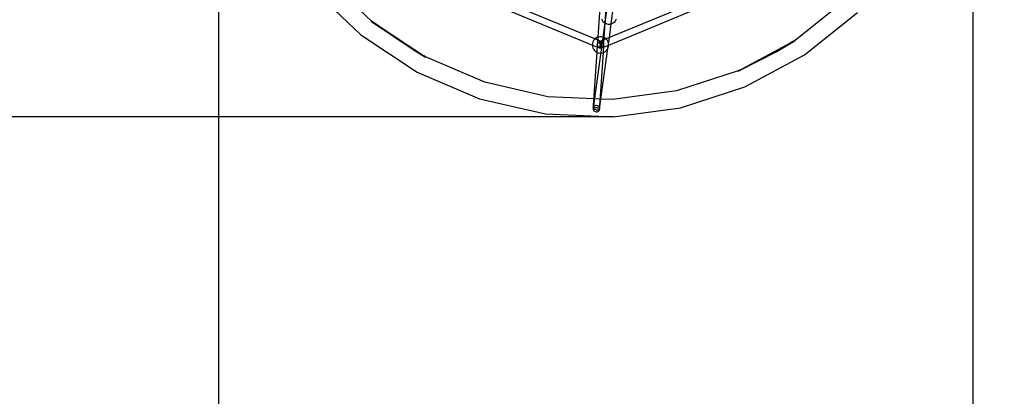
# Model space of a CAD drawing. Units: millimetres. Extents: x -3806 to 3870, y 65582 to 74020.
# Drawn here: x -1406 to 994, y 68188 to 69106 of the extents above; entities that cross this region are included whole.
import ezdxf

# ---------------------------------------------------------------- set-up
doc = ezdxf.new("R2010")
doc.units = ezdxf.units.MM
doc.layers.add('Dimension', color=7, linetype='Continuous')
doc.layers.add('Safety Area', color=4, linetype='Continuous', lineweight=25)
doc.dimstyles.new('Standard$0', dxfattribs={"dimtxt": 0.18, "dimasz": 0.18, "dimexe": 0.18, "dimexo": 0.0625, "dimgap": 0.09, "dimtad": 0, "dimtih": 1, "dimtoh": 1, "dimdec": 4, "dimzin": 0, "dimdsep": 46, "dimtxsty": 'Standard', "dimcen": 0.09, "dimadec": 0, "dimazin": 0, "dimtfac": 1, "dimtdec": 4, "dimtofl": 0, "dimtmove": 0, "dimatfit": 3, "dimfxl": 1, "dimtolj": 1, "dimtzin": 0, "dimarcsym": 0})

# ---------------------------------------------------------------- blocks, each defined once
blk = doc.blocks.new('*D14')
at = {"layer": 'DEFPOINTS', "color": 0}
for p in [(-921.2, 69789.6), (917.5, 69707), (917.5, 66213.1)]:
    blk.add_point(p, dxfattribs=at)
at = {"layer": 'Dimension', "color": 0, "linetype": 'ByBlock', "lineweight": -2}
for p, q in [((-921.2, 69789.5), (-921.2, 66212.9)), ((917.5, 69706.9), (917.5, 66212.9)), ((-821.2, 66213.1), (-251.9, 66213.1)), ((817.5, 66213.1), (248.2, 66213.1))]:
    blk.add_line(p, q, dxfattribs=at)
at = {"layer": 'Dimension', "color": 0}
for points in [[(-821.2, 66229.8), (-821.2, 66196.4), (-921.2, 66213.1)], [(817.5, 66229.8), (817.5, 66196.4), (917.5, 66213.1)]]:
    blk.add_solid(points, dxfattribs=at)
at = {"layer": 'Dimension', "color": 0, "insert": (-1.9, 66213.1), "char_height": 150, "attachment_point": 5}
blk.add_mtext('\\A1;1839', dxfattribs=at)
blk = doc.blocks.new('*D15')
at = {"layer": 'DEFPOINTS', "color": 0}
for p in [(-3000, 69789.6), (3000, 69789.6), (3000, 65680.5)]:
    blk.add_point(p, dxfattribs=at)
at = {"layer": 'Dimension', "color": 0, "linetype": 'ByBlock', "lineweight": -2}
for p, q in [((-3000, 69789.5), (-3000, 65680.3)), ((3000, 69789.5), (3000, 65680.3)), ((-2900, 65680.5), (-237.6, 65680.5)), ((2900, 65680.5), (237.6, 65680.5))]:
    blk.add_line(p, q, dxfattribs=at)
at = {"layer": 'Dimension', "color": 0}
for points in [[(-2900, 65697.1), (-2900, 65663.8), (-3000, 65680.5)], [(2900, 65697.1), (2900, 65663.8), (3000, 65680.5)]]:
    blk.add_solid(points, dxfattribs=at)
at = {"layer": 'Dimension', "color": 0, "insert": (0, 65680.5), "char_height": 150, "attachment_point": 5}
blk.add_mtext('\\A1;6000', dxfattribs=at)
blk = doc.blocks.new('*D16')
at = {"layer": 'DEFPOINTS', "color": 0}
for p in [(41.3, 70709.8), (-3578.5, 68869.3), (41.3, 68869.3)]:
    blk.add_point(p, dxfattribs=at)
at = {"layer": 'Dimension', "color": 0, "linetype": 'ByBlock', "lineweight": -2}
for p, q in [((41.3, 70709.8), (-3578.7, 70709.8)), ((-3578.5, 70609.8), (-3578.5, 69864.7)), ((-3578.5, 68969.3), (-3578.5, 69714.5)), ((41.3, 68869.3), (-3578.7, 68869.3))]:
    blk.add_line(p, q, dxfattribs=at)
at = {"layer": 'Dimension', "color": 0}
for points in [[(-3595.2, 70609.8), (-3561.9, 70609.8), (-3578.5, 70709.8)], [(-3595.2, 68969.3), (-3561.9, 68969.3), (-3578.5, 68869.3)]]:
    blk.add_solid(points, dxfattribs=at)
at = {"layer": 'Dimension', "color": 0, "insert": (-3578.5, 69789.6), "char_height": 150, "attachment_point": 5}
blk.add_mtext('\\A1;1841', dxfattribs=at)
blk = doc.blocks.new('*D17')
at = {"layer": 'DEFPOINTS', "color": 0}
for p in [(0, 72789.6), (0, 66789.6), (3643, 66789.6)]:
    blk.add_point(p, dxfattribs=at)
at = {"layer": 'Dimension', "color": 0, "linetype": 'ByBlock', "lineweight": -2}
for p, q in [((0.1, 72789.6), (3643.1, 72789.6)), ((3643, 72689.6), (3643, 69864.7)), ((3643, 66889.6), (3643, 69714.5)), ((0.1, 66789.6), (3643.1, 66789.6))]:
    blk.add_line(p, q, dxfattribs=at)
at = {"layer": 'Dimension', "color": 0}
for points in [[(3626.3, 72689.6), (3659.6, 72689.6), (3643, 72789.6)], [(3626.3, 66889.6), (3659.6, 66889.6), (3643, 66789.6)]]:
    blk.add_solid(points, dxfattribs=at)
at = {"layer": 'Dimension', "color": 0, "insert": (3643, 69789.6), "char_height": 150, "attachment_point": 5}
blk.add_mtext('\\A1;6000', dxfattribs=at)

msp = doc.modelspace()

# ---------------------------------------------------------------- linework, layer by layer
for p, q in [((-3.6, 69059.4), (-513.8, 69270.7)), ((-519.9, 69256), (-9.7, 69044.6)), ((499.4, 69256.4), (23.9, 69059.4)), ((30, 69044.6), (505.6, 69241.6)), ((-693.7, 69183.5), (-574.4, 69069.3)), ((11.1, 69182.9), (2.6, 69051.4)), ((18.5, 69050.4), (27.1, 69181.9)), ((-547.9, 69102.5), (-614.4, 69166.1)), ((607.3, 69154.4), (484.1, 69056.1)), ((25.2, 69134.6), (-7.9, 68890.6)), ((36.3, 69097.2), (41.1, 69132.3)), ((507.5, 69020.8), (636.6, 69123.7)), ((-416.6, 69015.4), (-548.1, 69102.2)), ((-548.1, 69102.2), (-439.4, 69028.5)), ((-416.6, 69015.4), (-548.1, 69102.2)), ((-548.1, 69102.2), (-439.4, 69028.5)), ((-528.1, 69089), (-547.9, 69102.5)), ((12.1, 69108.2), (13.8, 69104.9)), ((13.8, 69104.9), (16, 69102)), ((16, 69102), (18.7, 69099.5)), ((18.7, 69099.5), (21.8, 69097.6)), ((21.8, 69097.6), (25.3, 69096.3)), ((25.3, 69096.3), (28.9, 69095.6)), ((28.9, 69095.6), (32.6, 69095.6)), ((31.6, 69062.6), (36.3, 69097.2)), ((32.6, 69095.6), (36.2, 69096.3)), ((36.2, 69096.3), (39.6, 69097.6)), ((36.2, 69096.3), (36.2, 69096.3)), ((39.6, 69097.6), (42.7, 69099.5)), ((42.7, 69099.5), (45.4, 69102)), ((45.4, 69102), (47.6, 69104.9)), ((47.6, 69104.9), (49.3, 69108.2)), ((-439.4, 69028.5), (-528.1, 69089)), ((-574.4, 69069.3), (-436.5, 68978.4)), ((-9.4, 69048.7), (-9.8, 69045)), ((-8.4, 69052.2), (-9.4, 69048.7)), ((-6.8, 69055.5), (-8.4, 69052.2)), ((-4.6, 69058.5), (-6.8, 69055.5)), ((-3.8, 69059.2), (-4.6, 69058.5)), ((-1.8, 69060.9), (-3.8, 69059.2)), ((13.2, 69052.4), (-3.6, 69059.4)), ((1.3, 69062.9), (-1.8, 69060.9)), ((3.4, 69063.7), (1.3, 69062.9)), ((2.6, 69051.4), (2.2, 69045.6)), ((2.6, 69047.5), (2.2, 69045.6)), ((2.6, 69047.5), (2.2, 69045.6)), ((3.5, 69049.3), (2.6, 69047.5)), ((3.5, 69049.3), (2.6, 69047.5)), ((4.7, 69064.2), (3.4, 69063.7)), ((4.9, 69050.8), (3.5, 69049.3)), ((4.9, 69050.8), (3.5, 69049.3)), ((8.3, 69064.9), (4.7, 69064.2)), ((6.6, 69051.9), (4.9, 69050.8)), ((6.6, 69051.9), (4.9, 69050.8)), ((8.6, 69052.5), (6.6, 69051.9)), ((8.6, 69052.5), (6.6, 69051.9)), ((23.9, 69059.4), (7.1, 69052.4)), ((7.1, 69052.4), (7.2, 69052.2)), ((7.2, 69052.2), (7.1, 69052.4)), ((7.2, 69052.2), (7.5, 69051.4)), ((7.5, 69051.4), (7.2, 69052.2)), ((7.5, 69051.4), (8, 69050.3)), ((8, 69050.3), (7.5, 69051.4)), ((8, 69050.3), (8.6, 69048.7)), ((8.6, 69048.7), (8, 69050.3)), ((12, 69064.9), (8.3, 69064.9)), ((10.6, 69052.6), (8.6, 69052.5)), ((10.6, 69052.6), (8.6, 69052.5)), ((8.6, 69048.7), (9.4, 69047)), ((9.4, 69047), (8.6, 69048.7)), ((9.4, 69047), (10.2, 69045)), ((10.2, 69045), (9.4, 69047)), ((10.2, 69045), (10.9, 69047)), ((10.9, 69047), (10.2, 69045)), ((12.7, 69052.2), (10.6, 69052.6)), ((12.7, 69052.2), (10.6, 69052.6)), ((10.9, 69047), (11.7, 69048.7)), ((11.7, 69048.7), (10.9, 69047)), ((11.7, 69048.7), (12.3, 69050.3)), ((12.3, 69050.3), (11.7, 69048.7)), ((15.6, 69064.2), (12, 69064.9)), ((12.3, 69050.3), (12.8, 69051.4)), ((12.8, 69051.4), (12.3, 69050.3)), ((14.6, 69051.3), (12.7, 69052.2)), ((14.6, 69051.3), (12.7, 69052.2)), ((12.8, 69051.4), (13.1, 69052.2)), ((13.1, 69052.2), (12.8, 69051.4)), ((13.1, 69052.2), (13.2, 69052.4)), ((13.2, 69052.4), (13.1, 69052.2)), ((16.1, 69050), (14.6, 69051.3)), ((16.1, 69050), (14.6, 69051.3)), ((19, 69062.9), (15.6, 69064.2)), ((17.3, 69048.4), (16.1, 69050)), ((17.3, 69048.4), (16.1, 69050)), ((18, 69046.5), (17.3, 69048.4)), ((18, 69046.5), (17.3, 69048.4)), ((18.1, 69044.5), (18.5, 69050.4)), ((19.3, 69062.7), (19, 69062.9)), ((22.2, 69060.9), (19.3, 69062.7)), ((24.1, 69059.2), (22.2, 69060.9)), ((24.9, 69058.5), (24.1, 69059.2)), ((27.1, 69055.5), (24.9, 69058.5)), ((28.7, 69052.2), (27.1, 69055.5)), ((28.1, 69036.5), (31.6, 69062.6)), ((29.7, 69048.7), (28.7, 69052.2)), ((30.1, 69045), (29.7, 69048.7)), ((484.3, 69055.8), (345.5, 68981.1)), ((484.3, 69055.8), (345.5, 68981.1)), ((439.4, 69028.5), (484.3, 69055.8)), ((439.4, 69028.5), (484.3, 69055.8)), ((479, 69053), (439.4, 69028.5)), ((484.1, 69056.1), (479, 69053)), ((-420.6, 69018), (-439.4, 69028.5)), ((-439.4, 69028.5), (-416.6, 69015.4)), ((-439.4, 69028.5), (-416.6, 69015.4)), ((-9.8, 69045), (-9.7, 69044.9)), ((-9.7, 69044.9), (-9.4, 69041.4)), ((-9.7, 69044.6), (7.1, 69037.7)), ((-9.4, 69041.4), (-8.4, 69037.9)), ((-8.4, 69037.9), (-6.8, 69034.6)), ((1, 69027.4), (-7.5, 68897.1)), ((-6.8, 69034.6), (-4.6, 69031.6)), ((-4.6, 69031.6), (-1.8, 69029.2)), ((-1.8, 69029.2), (1.3, 69027.2)), ((2.2, 69045.6), (1, 69027.4)), ((1.3, 69027.2), (4.7, 69025.9)), ((2.3, 69043.6), (2.2, 69045.6)), ((2.2, 69045.6), (2.3, 69043.6)), ((3, 69041.7), (2.3, 69043.6)), ((2.3, 69043.6), (3, 69041.7)), ((4.2, 69040.1), (3, 69041.7)), ((3, 69041.7), (4.2, 69040.1)), ((5.7, 69038.8), (4.2, 69040.1)), ((4.2, 69040.1), (5.7, 69038.8)), ((4.7, 69025.9), (8.3, 69025.2)), ((7.6, 69037.9), (5.7, 69038.8)), ((5.7, 69038.8), (7.6, 69037.9)), ((7.1, 69037.7), (7.2, 69037.9)), ((7.2, 69037.9), (7.1, 69037.7)), ((7.2, 69037.9), (7.5, 69038.6)), ((7.5, 69038.6), (7.2, 69037.9)), ((7.5, 69038.6), (8, 69039.8)), ((8, 69039.8), (7.5, 69038.6)), ((9.7, 69037.5), (7.6, 69037.9)), ((7.6, 69037.9), (9.7, 69037.5)), ((8, 69039.8), (8.6, 69041.4)), ((8.6, 69041.4), (8, 69039.8)), ((8.3, 69025.2), (12, 69025.2)), ((8.4, 68896.1), (17, 69026.4)), ((8.6, 69041.4), (9.4, 69043.1)), ((9.4, 69043.1), (8.6, 69041.4)), ((9.4, 69043.1), (10.2, 69045)), ((10.2, 69045), (9.4, 69043.1)), ((11.7, 69037.6), (9.7, 69037.5)), ((9.7, 69037.5), (11.7, 69037.6)), ((10.2, 69045), (10.9, 69043.1)), ((10.9, 69043.1), (10.2, 69045)), ((10.9, 69043.1), (11.7, 69041.4)), ((11.7, 69041.4), (10.9, 69043.1)), ((11.2, 68912.9), (28.1, 69036.5)), ((11.7, 69041.4), (12.3, 69039.8)), ((12.3, 69039.8), (11.7, 69041.4)), ((13.7, 69038.2), (11.7, 69037.6)), ((11.7, 69037.6), (13.7, 69038.2)), ((12, 69025.2), (15.6, 69025.9)), ((12.3, 69039.8), (12.8, 69038.6)), ((12.8, 69038.6), (12.3, 69039.8)), ((12.8, 69038.6), (13.1, 69037.9)), ((13.1, 69037.9), (12.8, 69038.6)), ((13.1, 69037.9), (13.2, 69037.7)), ((13.2, 69037.7), (13.1, 69037.9)), ((13.2, 69037.7), (30, 69044.6)), ((15.4, 69039.3), (13.7, 69038.2)), ((13.7, 69038.2), (15.4, 69039.3)), ((16.8, 69040.8), (15.4, 69039.3)), ((15.4, 69039.3), (16.8, 69040.8)), ((15.6, 69025.9), (19, 69027.2)), ((17.7, 69042.6), (16.8, 69040.8)), ((16.8, 69040.8), (17.7, 69042.6)), ((17, 69026.4), (18.1, 69044.5)), ((18.1, 69044.5), (17.7, 69042.6)), ((17.7, 69042.6), (18.1, 69044.5)), ((18.1, 69044.5), (18, 69046.5)), ((18.1, 69044.5), (18, 69046.5)), ((19, 69027.2), (22.2, 69029.2)), ((22.2, 69029.2), (24.9, 69031.6)), ((24.9, 69031.6), (27.1, 69034.6)), ((27.1, 69034.6), (28.7, 69037.9)), ((28.7, 69037.9), (29.7, 69041.4)), ((29.7, 69041.4), (30.1, 69044.9)), ((30.1, 69044.9), (30.1, 69045)), ((345.5, 68981.1), (439.4, 69028.5)), ((345.5, 68981.1), (439.4, 69028.5)), ((439.4, 69028.5), (356.1, 68986.9)), ((-416.4, 69015.7), (-420.6, 69018)), ((-271.6, 68953.8), (-416.4, 69015.7)), ((362.1, 68942.5), (507.5, 69020.8)), ((-436.5, 68978.4), (-284.7, 68913.4)), ((345.4, 68981.5), (195.6, 68932.8)), ((356.1, 68986.9), (345.4, 68981.5)), ((-118, 68918.7), (-271.6, 68953.8)), ((195.6, 68932.8), (39.4, 68911.6)), ((205, 68891.5), (362.1, 68942.5)), ((-284.7, 68913.4), (-123.7, 68876.7)), ((-6.4, 68913.7), (-118, 68918.7)), ((9.5, 68913), (-6.4, 68913.7)), ((7.9, 68888.5), (11.2, 68912.9)), ((39.4, 68911.6), (9.5, 68913)), ((-7.5, 68897.1), (-8, 68890.1)), ((-7.6, 68892), (-8, 68890.1)), ((-8, 68890.1), (-7.8, 68888.1)), ((-7.9, 68890.6), (-7.6, 68891.3)), ((-7.9, 68890.6), (-7.7, 68889.9)), ((-7.8, 68888.1), (-7.2, 68886.2)), ((-7.7, 68889.9), (-7, 68889.2)), ((-6.7, 68893.8), (-7.6, 68892)), ((-7.6, 68891.3), (-6.7, 68891.8)), ((-7.2, 68886.2), (-6, 68884.6)), ((-7, 68889.2), (-5.9, 68888.5)), ((-5.3, 68895.3), (-6.7, 68893.8)), ((-6.7, 68891.8), (-5.4, 68892.2)), ((-6, 68884.6), (-4.4, 68883.3)), ((-5.9, 68888.5), (-4.3, 68887.9)), ((-5.4, 68892.2), (-3.7, 68892.3)), ((-3.6, 68896.4), (-5.3, 68895.3)), ((-4.4, 68883.3), (-2.5, 68882.4)), ((-4.3, 68887.9), (-2.4, 68887.3)), ((-3.7, 68892.3), (-1.7, 68892.3)), ((-1.6, 68897), (-3.6, 68896.4)), ((-2.5, 68882.4), (-0.5, 68882)), ((-2.4, 68887.3), (-0.4, 68887)), ((-1.7, 68892.3), (0.4, 68892.2)), ((0.5, 68897.1), (-1.6, 68897)), ((-0.5, 68882), (1.6, 68882.1)), ((-0.4, 68887), (1.7, 68886.8)), ((0.4, 68892.2), (2.4, 68891.8)), ((2.5, 68896.7), (0.5, 68897.1)), ((1.6, 68882.1), (3.6, 68882.8)), ((1.7, 68886.8), (3.7, 68886.8)), ((2.4, 68891.8), (4.3, 68891.3)), ((4.4, 68895.8), (2.5, 68896.7)), ((3.6, 68882.8), (5.3, 68883.8)), ((3.7, 68886.8), (5.4, 68887)), ((4.3, 68891.3), (5.9, 68890.6)), ((6, 68894.5), (4.4, 68895.8)), ((5.3, 68883.8), (6.7, 68885.3)), ((5.4, 68887), (6.7, 68887.3)), ((5.9, 68890.6), (7, 68889.9)), ((7.2, 68892.9), (6, 68894.5)), ((6.7, 68887.3), (7.6, 68887.8)), ((6.7, 68885.3), (7.6, 68887.1)), ((7, 68889.9), (7.7, 68889.2)), ((7.8, 68891), (7.2, 68892.9)), ((7.6, 68887.1), (8, 68889)), ((7.6, 68887.8), (7.9, 68888.5)), ((7.7, 68889.2), (7.9, 68888.5)), ((8, 68889), (7.8, 68891)), ((8, 68889), (8.4, 68896.1)), ((41.3, 68869.3), (205, 68891.5)), ((-123.7, 68876.7), (41.3, 68869.3))]:
    msp.add_line(p, q)
at = {"layer": 'Safety Area'}
msp.add_circle((0, 69789.6), 3000, dxfattribs=at)

# ---------------------------------------------------------------- dimensions: what is measured, and where the dimension line sits
at = {"layer": 'Dimension'}
for base, p1, p2, picture, middle in [((3643, 66789.6), (0, 72789.6), (0, 66789.6), '*D17', (3643, 69789.6)), ((-3578.5211, 68869.2895), (41.3295, 70709.8343), (41.3295, 68869.2895), '*D16', (-3578.5211, 69789.5619))]:
    dim = msp.add_linear_dim(base=base, p1=p1, p2=p2, angle=90, dimstyle='Standard$0', override={"dimtxt": 150, "dimasz": 100, "dimdec": 0, "dimarcsym": 1}, dxfattribs=at)
    dim.commit()
    dim.dimension.update_dxf_attribs({"geometry": picture, "text_midpoint": middle})
for base, p1, p2, picture, middle in [((3000, 65680.5), (-3000, 69789.6), (3000, 69789.6), '*D15', (0, 65680.5)), ((917.5, 66213.1), (-921.2, 69789.6), (917.5, 69707), '*D14', (-1.9, 66213.1))]:
    dim = msp.add_linear_dim(base=base, p1=p1, p2=p2, dimstyle='Standard$0', override={"dimtxt": 150, "dimasz": 100, "dimdec": 0, "dimarcsym": 1}, dxfattribs=at)
    dim.commit()
    dim.dimension.update_dxf_attribs({"geometry": picture, "text_midpoint": middle})

doc.saveas('drawing.dxf')
